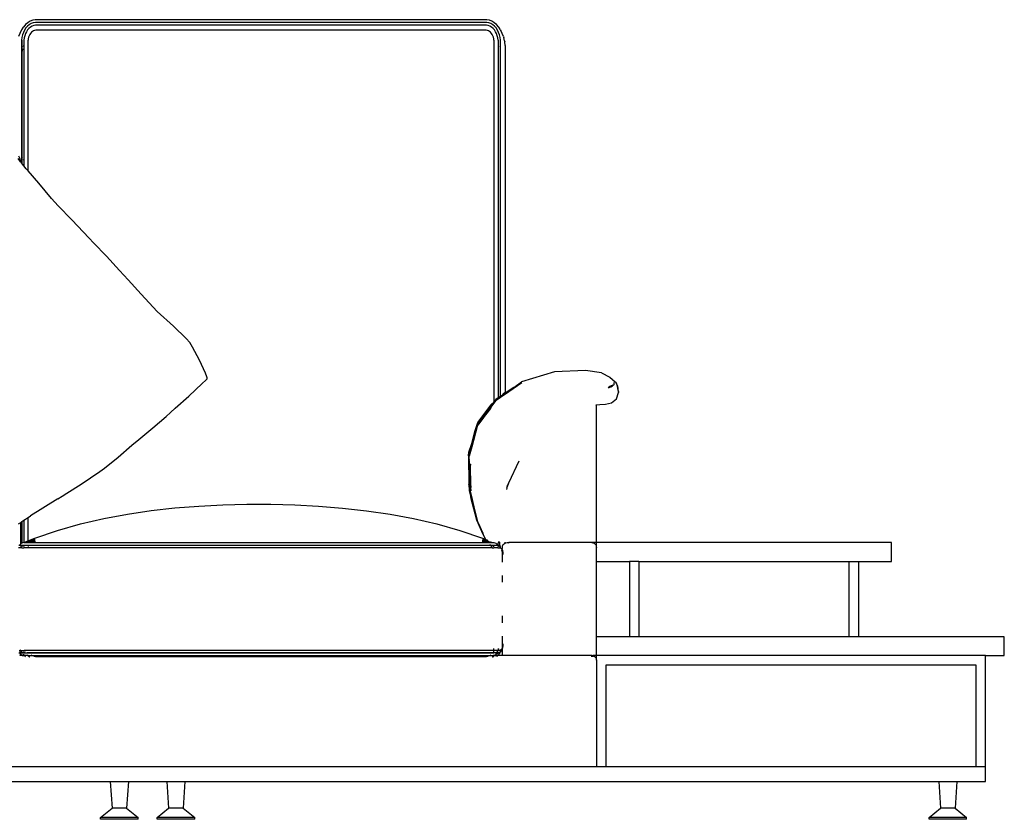
# Model space of a CAD drawing. Units: inches. Extents: x 42 to 831, y -365 to 99.
# Drawn here: x 327 to 379, y -365 to -323 of the extents above; entities that cross this region are included whole.
import ezdxf

# ---------------------------------------------------------------- set-up
doc = ezdxf.new("R2010")
doc.units = ezdxf.units.IN
doc.header["$MEASUREMENT"] = 0
doc.layers.add('Edges', color=7, linetype='Continuous')

# ---------------------------------------------------------------- blocks, each defined once
blk = doc.blocks.new('U+Shaped+Sofa+ls')
at = {"layer": 'Edges'}
for p, q in [((33.506, 19.892), (33.381, 19.843)), ((33.638, 19.918), (33.506, 19.892)), ((57.629, 19.918), (33.638, 19.918)), ((57.761, 19.892), (57.629, 19.918)), ((57.886, 19.843), (57.761, 19.892)), ((32.916, 19.383), (32.898, 19.347)), ((33.008, 19.521), (32.916, 19.383)), ((33.029, 19.547), (33.008, 19.521)), ((33.078, 19.369), (33.017, 19.247)), ((33.131, 19.663), (33.029, 19.547)), ((33.151, 19.478), (33.078, 19.369)), ((33.245, 19.759), (33.131, 19.663)), ((33.235, 19.573), (33.151, 19.478)), ((33.238, 19.374), (33.177, 19.282)), ((33.328, 19.652), (33.235, 19.573)), ((33.309, 19.455), (33.238, 19.374)), ((33.263, 19.772), (33.245, 19.759)), ((33.381, 19.843), (33.263, 19.772)), ((33.388, 19.521), (33.309, 19.455)), ((33.429, 19.713), (33.328, 19.652)), ((33.473, 19.572), (33.388, 19.521)), ((33.536, 19.755), (33.429, 19.713)), ((33.563, 19.608), (33.473, 19.572)), ((33.648, 19.777), (33.536, 19.755)), ((33.611, 19.351), (33.55, 19.328)), ((33.657, 19.626), (33.563, 19.608)), ((33.674, 19.364), (33.611, 19.351)), ((57.619, 19.777), (33.648, 19.777)), ((57.61, 19.626), (33.657, 19.626)), ((57.593, 19.364), (33.674, 19.364)), ((57.656, 19.351), (57.593, 19.364)), ((57.704, 19.608), (57.61, 19.626)), ((57.731, 19.755), (57.619, 19.777)), ((57.716, 19.328), (57.656, 19.351)), ((57.793, 19.572), (57.704, 19.608)), ((57.838, 19.713), (57.731, 19.755)), ((57.879, 19.521), (57.793, 19.572)), ((57.939, 19.652), (57.838, 19.713)), ((57.957, 19.455), (57.879, 19.521)), ((58.004, 19.772), (57.886, 19.843)), ((58.032, 19.573), (57.939, 19.652)), ((58.028, 19.374), (57.957, 19.455)), ((58.004, 19.772), (58.022, 19.759)), ((58.135, 19.663), (58.022, 19.759)), ((58.09, 19.282), (58.028, 19.374)), ((58.116, 19.478), (58.032, 19.573)), ((58.189, 19.369), (58.116, 19.478)), ((58.238, 19.547), (58.135, 19.663)), ((58.25, 19.247), (58.189, 19.369)), ((58.238, 19.547), (58.259, 19.521)), ((58.35, 19.383), (58.259, 19.521)), ((58.35, 19.383), (58.369, 19.347)), ((32.82, 19.191), (32.76, 19.022)), ((32.898, 19.347), (32.82, 19.191)), ((32.938, 18.977), (32.921, 18.831)), ((32.921, 18.831), (32.921, 12.299)), ((32.932, 18.835), (32.931, 18.825)), ((32.97, 19.115), (32.938, 18.977)), ((33.017, 19.247), (32.97, 19.115)), ((33.059, 18.951), (33.045, 18.829)), ((33.045, 18.829), (33.045, 12.15)), ((33.086, 19.069), (33.059, 18.951)), ((33.126, 19.179), (33.086, 19.069)), ((33.177, 19.282), (33.126, 19.179)), ((33.271, 18.909), (33.262, 18.827)), ((33.262, 11.897), (33.262, 18.827)), ((33.29, 18.988), (33.271, 18.909)), ((33.316, 19.063), (33.29, 18.988)), ((33.351, 19.132), (33.316, 19.063)), ((33.392, 19.194), (33.351, 19.132)), ((33.44, 19.248), (33.392, 19.194)), ((33.493, 19.293), (33.44, 19.248)), ((33.55, 19.328), (33.493, 19.293)), ((57.774, 19.293), (57.716, 19.328)), ((57.827, 19.248), (57.774, 19.293)), ((57.875, 19.194), (57.827, 19.248)), ((57.916, 19.132), (57.875, 19.194)), ((57.951, 19.063), (57.916, 19.132)), ((57.977, 18.988), (57.951, 19.063)), ((57.995, 18.909), (57.977, 18.988)), ((58.005, 18.827), (57.995, 18.909)), ((58.005, 18.827), (58.005, -0.367)), ((58.141, 19.179), (58.09, 19.282)), ((58.18, 19.069), (58.141, 19.179)), ((58.207, 18.951), (58.18, 19.069)), ((58.222, 18.829), (58.207, 18.951)), ((58.222, 18.829), (58.222, -0.163)), ((58.296, 19.115), (58.25, 19.247)), ((58.328, 18.977), (58.296, 19.115)), ((58.346, 18.831), (58.328, 18.977)), ((58.346, -0.082), (58.346, 18.831)), ((58.447, 19.191), (58.369, 19.347)), ((58.507, 19.022), (58.447, 19.191)), ((58.507, 19.022), (58.522, 18.975)), ((58.564, 18.794), (58.522, 18.975)), ((32.931, 18.825), (32.931, 18.189)), ((32.964, 18.365), (32.946, 18.289)), ((32.964, 18.327), (32.948, 18.257)), ((33.017, 18.524), (33.007, 18.495)), ((33.026, 18.524), (33.007, 18.471)), ((33.029, 18.548), (33.017, 18.524)), ((33.029, 18.531), (33.026, 18.524)), ((58.25, 18.524), (58.238, 18.548)), ((58.241, 18.524), (58.238, 18.531)), ((58.26, 18.471), (58.241, 18.524)), ((58.26, 18.495), (58.25, 18.524)), ((58.564, 18.794), (58.574, 18.742)), ((58.597, 18.549), (58.574, 18.742)), ((58.597, 18.549), (58.6, 18.495)), ((58.6, 18.495), (58.6, 0.126)), ((32.933, 18.206), (32.931, 18.189)), ((32.931, 18.189), (32.931, 18.113)), ((32.933, 18.129), (32.931, 18.113)), ((32.931, 18.113), (32.931, 12.656)), ((32.948, 18.257), (32.946, 18.245)), ((32.82, 12.56), (32.773, 12.665)), ((32.852, 12.449), (32.82, 12.56)), ((32.933, 12.653), (32.931, 12.656)), ((32.931, 12.656), (32.931, 12.287)), ((32.951, 12.623), (32.946, 12.631)), ((32.951, 12.623), (32.964, 12.597)), ((32.863, 12.376), (32.731, 12.55)), ((32.863, 12.376), (32.852, 12.449)), ((32.895, 12.334), (32.863, 12.376)), ((32.921, 12.299), (32.895, 12.334)), ((32.931, 12.287), (32.921, 12.299)), ((32.95, 12.262), (32.931, 12.287)), ((33.045, 12.15), (32.95, 12.262)), ((33.029, 12.453), (33.007, 12.502)), ((33.168, 12.005), (33.045, 12.15)), ((33.262, 11.897), (33.168, 12.005)), ((33.834, 11.238), (33.262, 11.897)), ((34.502, 10.421), (33.834, 11.238)), ((34.853, 10.033), (34.502, 10.421)), ((35.588, 9.293), (34.853, 10.033)), ((36.499, 8.319), (35.588, 9.293)), ((36.732, 8.076), (36.499, 8.319)), ((37.432, 7.355), (36.732, 8.076)), ((38.112, 6.607), (37.432, 7.355)), ((38.344, 6.357), (38.112, 6.607)), ((38.577, 6.11), (38.344, 6.357)), ((39.276, 5.349), (38.577, 6.11)), ((40.11, 4.421), (39.276, 5.349)), ((40.979, 3.639), (40.11, 4.421)), ((41.657, 2.997), (40.979, 3.639)), ((41.86, 2.773), (41.657, 2.997)), ((41.999, 2.532), (41.86, 2.773)), ((42.364, 1.842), (41.999, 2.532)), ((42.683, 1.148), (42.364, 1.842)), ((42.757, 0.953), (42.683, 1.148)), ((61.227, 1.223), (59.468, 0.688)), ((62.869, 1.294), (61.227, 1.223)), ((63.713, 1.164), (62.869, 1.294)), ((63.713, 1.164), (64.161, 0.932)), ((41.804, -0.067), (42.511, 0.592)), ((42.511, 0.592), (42.7, 0.778)), ((42.7, 0.778), (42.753, 0.832)), ((42.753, 0.832), (42.769, 0.85)), ((42.774, 0.898), (42.757, 0.953)), ((42.769, 0.85), (42.774, 0.858)), ((42.778, 0.882), (42.774, 0.898)), ((42.774, 0.858), (42.778, 0.863)), ((42.779, 0.876), (42.778, 0.882)), ((42.778, 0.863), (42.779, 0.866)), ((42.78, 0.873), (42.779, 0.876)), ((42.779, 0.866), (42.78, 0.87)), ((42.78, 0.87), (42.78, 0.873)), ((58.564, 0.02), (59.486, 0.66)), ((59.068, 0.393), (59.468, 0.688)), ((64.161, 0.932), (64.438, 0.695)), ((64.161, 0.463), (64.344, 0.523)), ((64.343, 0.507), (64.367, 0.524)), ((64.35, 0.525), (64.369, 0.527)), ((64.367, 0.524), (64.391, 0.539)), ((64.367, 0.524), (64.369, 0.527)), ((64.368, 0.524), (64.367, 0.524)), ((64.391, 0.539), (64.369, 0.531)), ((64.369, 0.527), (64.369, 0.531)), ((64.391, 0.539), (64.382, 0.657)), ((64.438, 0.695), (64.459, 0.667)), ((64.459, 0.667), (64.511, 0.573)), ((64.552, 0.505), (64.511, 0.573)), ((64.511, 0.573), (64.553, 0.498)), ((58.474, 0.002), (58.346, -0.082)), ((58.456, -0.056), (58.564, 0.02)), ((58.467, -0.015), (58.55, 0.03)), ((58.548, 0.026), (58.467, -0.015)), ((58.468, -0.013), (58.554, 0.037)), ((58.474, 0.002), (58.468, -0.013)), ((58.475, 0.004), (58.474, 0.002)), ((58.483, 0.024), (58.475, 0.004)), ((58.506, 0.024), (58.475, 0.004)), ((58.523, 0.076), (58.483, 0.024)), ((58.508, 0.024), (58.506, 0.024)), ((58.517, 0.031), (58.516, 0.029)), ((58.568, 0.064), (58.517, 0.031)), ((58.575, 0.116), (58.523, 0.076)), ((58.632, 0.07), (58.564, 0.02)), ((58.568, 0.064), (58.569, 0.066)), ((58.6, 0.126), (58.575, 0.116)), ((58.585, 0.076), (58.587, 0.076)), ((58.6, 0.085), (58.587, 0.076)), ((58.6, 0.126), (58.635, 0.141)), ((58.6, 0.085), (58.6, 0.126)), ((58.63, 0.105), (58.6, 0.085)), ((58.632, 0.07), (58.603, 0.055)), ((58.605, 0.06), (58.636, 0.076)), ((58.609, 0.069), (58.621, 0.076)), ((58.63, 0.105), (58.631, 0.106)), ((58.712, 0.129), (58.632, 0.07)), ((58.635, 0.141), (58.696, 0.149)), ((58.646, 0.116), (58.647, 0.116)), ((58.696, 0.149), (58.647, 0.116)), ((58.662, 0.1), (58.712, 0.129)), ((58.7, 0.149), (58.696, 0.149)), ((59.068, 0.393), (58.7, 0.149)), ((58.74, 0.149), (58.7, 0.149)), ((58.74, 0.149), (58.712, 0.129)), ((59.068, 0.393), (58.74, 0.149)), ((64.076, 0.393), (64.161, 0.463)), ((64.076, 0.393), (64.12, 0.39)), ((64.12, 0.39), (64.214, 0.42)), ((64.214, 0.42), (64.305, 0.482)), ((64.305, 0.482), (64.343, 0.507)), ((64.509, -0.212), (64.614, 0.115)), ((64.553, 0.498), (64.552, 0.505)), ((64.552, 0.505), (64.564, 0.478)), ((64.553, 0.498), (64.564, 0.478)), ((64.564, 0.478), (64.61, 0.15)), ((64.564, 0.478), (64.574, 0.455)), ((64.605, 0.224), (64.574, 0.455)), ((64.605, 0.224), (64.606, 0.22)), ((64.606, 0.22), (64.607, 0.214)), ((64.607, 0.214), (64.617, 0.16)), ((64.607, 0.214), (64.613, 0.162)), ((64.61, 0.15), (64.614, 0.115)), ((64.613, 0.162), (64.616, 0.142)), ((64.614, 0.115), (64.616, 0.13)), ((64.616, 0.142), (64.617, 0.16)), ((64.616, 0.137), (64.616, 0.142)), ((64.616, 0.137), (64.617, 0.135)), ((64.617, 0.135), (64.616, 0.13)), ((64.617, 0.135), (64.617, 0.134)), ((41.075, -0.719), (41.804, -0.067)), ((58.117, -0.31), (57.865, -0.529)), ((57.865, -0.529), (57.92, -0.478)), ((57.899, -0.611), (58.117, -0.31)), ((57.92, -0.478), (58.338, -0.087)), ((58.005, -0.367), (57.92, -0.478)), ((58.101, -0.242), (58.005, -0.367)), ((58.222, -0.163), (58.101, -0.242)), ((58.117, -0.31), (58.144, -0.273)), ((58.144, -0.273), (58.221, -0.219)), ((58.437, -0.03), (58.221, -0.219)), ((58.221, -0.219), (58.337, -0.139)), ((58.338, -0.087), (58.222, -0.163)), ((58.337, -0.139), (58.437, -0.03)), ((58.337, -0.139), (58.346, -0.132)), ((58.346, -0.082), (58.338, -0.087)), ((58.437, -0.03), (58.346, -0.132)), ((58.346, -0.132), (58.456, -0.056)), ((58.467, -0.015), (58.437, -0.03)), ((58.458, -0.036), (58.456, -0.056)), ((58.467, -0.015), (58.458, -0.036)), ((58.467, -0.015), (58.468, -0.013)), ((63.45, -0.542), (63.622, -0.52)), ((63.622, -0.52), (63.927, -0.493)), ((63.927, -0.493), (64.24, -0.424)), ((64.24, -0.424), (64.509, -0.212)), ((40.598, -1.145), (40.83, -0.941)), ((40.83, -0.941), (41.075, -0.719)), ((57.156, -1.478), (57.865, -0.529)), ((57.173, -1.616), (57.815, -0.728)), ((57.317, -1.278), (57.865, -0.529)), ((57.317, -1.278), (57.899, -0.611)), ((57.815, -0.728), (57.367, -1.313)), ((57.815, -0.728), (57.899, -0.611)), ((63.416, -0.546), (63.45, -0.542)), ((63.45, -0.54), (63.45, -0.542)), ((63.45, -7.851), (63.45, -0.542)), ((39.895, -1.756), (40.598, -1.145)), ((56.983, -1.951), (57.156, -1.478)), ((57.317, -1.278), (57.151, -1.613)), ((57.151, -1.613), (57.254, -1.469)), ((57.254, -1.469), (57.317, -1.278)), ((57.254, -1.469), (57.367, -1.313)), ((39.148, -2.373), (39.895, -1.756)), ((56.822, -2.581), (56.983, -1.951)), ((57.111, -1.693), (56.825, -2.756)), ((56.825, -2.756), (56.983, -1.951)), ((57.111, -1.693), (56.983, -1.951)), ((57.122, -1.653), (57.111, -1.693)), ((57.122, -1.653), (57.151, -1.613)), ((38.777, -2.683), (39.148, -2.373)), ((56.651, -3.248), (56.822, -2.581)), ((56.679, -3.053), (56.822, -2.581)), ((38.043, -3.308), (38.777, -2.683)), ((56.651, -3.248), (56.679, -3.053)), ((56.825, -2.756), (56.689, -3.259)), ((37.324, -3.89), (38.043, -3.308)), ((56.651, -3.248), (56.673, -4.772)), ((56.688, -3.504), (56.667, -3.615)), ((56.667, -3.615), (56.686, -3.89)), ((56.688, -3.504), (56.686, -3.89)), ((56.688, -3.504), (56.689, -3.259)), ((56.697, -3.444), (56.694, -3.461)), ((56.697, -3.456), (56.694, -3.472)), ((59.321, -3.523), (58.774, -4.691)), ((36.082, -4.749), (37.081, -4.078)), ((37.081, -4.078), (37.324, -3.89)), ((56.686, -3.89), (56.683, -4.828)), ((56.757, -3.692), (56.756, -3.698)), ((56.756, -3.698), (56.758, -3.731)), ((56.757, -3.692), (56.757, -3.663)), ((56.772, -4.829), (56.758, -3.731)), ((56.714, -4.284), (56.717, -4.318)), ((56.719, -4.41), (56.717, -4.377)), ((56.743, -4.777), (56.737, -4.694)), ((56.738, -4.617), (56.753, -4.832)), ((58.774, -4.691), (58.709, -4.889)), ((58.767, -4.704), (58.774, -4.691)), ((35.328, -5.233), (36.082, -4.749)), ((56.683, -4.828), (56.673, -4.772)), ((56.673, -4.772), (56.683, -5.083)), ((56.683, -4.828), (56.683, -4.885)), ((56.683, -4.885), (56.734, -5.089)), ((56.683, -4.885), (56.72, -5.047)), ((56.683, -5.083), (56.803, -5.533)), ((56.803, -5.533), (56.72, -5.047)), ((56.72, -5.047), (56.787, -5.336)), ((56.734, -5.089), (56.734, -5.092)), ((57.153, -6.737), (56.734, -5.092)), ((56.743, -4.777), (56.768, -5.096)), ((56.772, -4.829), (56.785, -4.891)), ((56.772, -4.829), (56.785, -4.92)), ((56.785, -4.925), (56.785, -4.92)), ((58.696, -4.934), (58.667, -5.032)), ((58.696, -4.934), (58.703, -4.909)), ((58.703, -4.909), (58.709, -4.889)), ((58.709, -4.889), (58.749, -4.761)), ((34.844, -5.529), (33.387, -6.422)), ((34.844, -5.529), (35.078, -5.389)), ((35.078, -5.389), (35.328, -5.233)), ((56.787, -5.336), (56.803, -5.533)), ((56.787, -5.336), (56.983, -6.183)), ((57.076, -6.581), (56.803, -5.533)), ((56.983, -6.183), (56.803, -5.533)), ((38.541, -6.337), (39.8, -6.153)), ((39.8, -6.153), (41.065, -6.012)), ((41.065, -6.012), (42.333, -5.91)), ((42.333, -5.91), (43.605, -5.844)), ((43.605, -5.844), (44.877, -5.812)), ((44.877, -5.812), (46.15, -5.812)), ((46.15, -5.812), (47.423, -5.844)), ((47.423, -5.844), (48.694, -5.911)), ((48.694, -5.911), (49.962, -6.013)), ((49.962, -6.013), (51.227, -6.154)), ((51.227, -6.154), (52.485, -6.338)), ((56.983, -6.183), (57.076, -6.581)), ((32.753, -6.854), (32.87, -6.775)), ((32.87, -6.775), (32.896, -6.757)), ((32.87, -7.919), (32.87, -6.775)), ((32.896, -6.757), (32.921, -6.739)), ((32.921, -6.739), (32.931, -6.733)), ((32.921, -6.739), (32.921, -7.881)), ((32.931, -6.733), (33.045, -6.655)), ((32.931, -6.733), (32.931, -7.876)), ((33.045, -6.655), (33.262, -6.508)), ((33.045, -6.655), (33.045, -7.846)), ((33.262, -6.508), (33.387, -6.422)), ((33.262, -7.758), (33.262, -6.508)), ((36.051, -6.854), (37.291, -6.569)), ((37.291, -6.569), (38.541, -6.337)), ((52.485, -6.338), (53.735, -6.57)), ((53.735, -6.57), (54.974, -6.855)), ((57.083, -6.61), (57.076, -6.581)), ((57.083, -6.61), (57.085, -6.615)), ((57.096, -6.656), (57.085, -6.615)), ((57.085, -6.615), (57.23, -6.942)), ((57.287, -7.103), (57.096, -6.656)), ((33.623, -7.611), (34.827, -7.199)), ((34.827, -7.199), (36.051, -6.854)), ((54.974, -6.855), (56.198, -7.2)), ((56.198, -7.2), (57.401, -7.611)), ((57.23, -6.942), (57.287, -7.103)), ((57.23, -6.942), (57.254, -6.997)), ((57.254, -6.997), (57.287, -7.103)), ((57.254, -6.997), (57.407, -7.341)), ((57.287, -7.103), (57.407, -7.341)), ((57.536, -7.634), (57.287, -7.103)), ((57.439, -7.413), (57.287, -7.103)), ((33.045, -7.846), (33.625, -7.619)), ((33.045, -7.846), (33.627, -7.627)), ((33.045, -7.846), (33.629, -7.639)), ((33.045, -7.846), (33.632, -7.656)), ((33.045, -7.849), (33.636, -7.678)), ((33.045, -7.849), (33.641, -7.707)), ((33.045, -7.849), (33.646, -7.746)), ((33.045, -7.846), (33.262, -7.758)), ((33.653, -7.803), (33.061, -7.851)), ((33.262, -7.758), (33.623, -7.611)), ((33.262, -7.758), (33.624, -7.613)), ((57.371, -7.806), (57.964, -7.851)), ((57.377, -7.747), (57.982, -7.851)), ((57.383, -7.707), (57.789, -7.801)), ((57.388, -7.678), (57.589, -7.735)), ((57.392, -7.656), (57.573, -7.715)), ((57.395, -7.639), (57.567, -7.7)), ((57.398, -7.627), (57.562, -7.689)), ((57.4, -7.619), (57.559, -7.681)), ((57.401, -7.611), (57.556, -7.673)), ((57.401, -7.613), (57.556, -7.673)), ((57.407, -7.341), (57.439, -7.413)), ((57.439, -7.413), (57.536, -7.634)), ((57.541, -7.642), (57.536, -7.634)), ((57.541, -7.642), (57.545, -7.651)), ((57.545, -7.651), (57.556, -7.673)), ((57.556, -7.673), (57.559, -7.681)), ((57.559, -7.681), (57.562, -7.689)), ((57.562, -7.689), (57.567, -7.7)), ((57.567, -7.7), (57.573, -7.715)), ((57.573, -7.715), (57.575, -7.719)), ((57.589, -7.735), (57.575, -7.719)), ((57.582, -7.718), (57.688, -7.752)), ((57.589, -7.735), (57.701, -7.767)), ((57.601, -7.712), (57.678, -7.74)), ((57.61, -7.707), (57.615, -7.709)), ((57.615, -7.709), (57.613, -7.705)), ((57.615, -7.709), (57.62, -7.711)), ((57.616, -7.704), (57.617, -7.707)), ((57.616, -7.704), (57.664, -7.723)), ((57.617, -7.704), (57.664, -7.723)), ((57.617, -7.707), (57.62, -7.711)), ((57.62, -7.711), (57.67, -7.73)), ((57.621, -7.702), (57.623, -7.701)), ((57.623, -7.701), (57.659, -7.715)), ((57.659, -7.715), (57.66, -7.717)), ((57.789, -7.801), (57.828, -7.811)), ((57.828, -7.811), (57.886, -7.826)), ((57.886, -7.826), (57.992, -7.851)), ((58.264, -7.798), (58.222, -7.873)), ((58.256, -7.831), (58.26, -7.815)), ((58.256, -7.831), (58.26, -7.838)), ((58.292, -7.846), (58.264, -7.798)), ((58.346, -7.834), (58.346, -7.828)), ((32.931, -8.123), (32.762, -8.123)), ((32.776, -7.993), (32.818, -7.993)), ((32.825, -7.976), (32.818, -7.993)), ((32.818, -7.993), (32.87, -7.993)), ((32.863, -7.924), (32.825, -7.976)), ((32.87, -7.919), (32.863, -7.924)), ((32.896, -7.898), (32.87, -7.919)), ((32.87, -7.993), (32.87, -7.976)), ((32.87, -7.993), (32.896, -7.993)), ((32.87, -8.083), (32.87, -8.06)), ((32.913, -7.884), (32.896, -7.898)), ((32.896, -7.993), (57.781, -7.993)), ((32.921, -7.881), (32.913, -7.884)), ((32.931, -7.876), (32.921, -7.881)), ((32.921, -8.06), (32.921, -8.083)), ((32.971, -7.859), (32.931, -7.876)), ((32.931, -8.038), (32.931, -8.083)), ((32.931, -8.106), (32.931, -8.123)), ((32.931, -8.123), (33.033, -8.123)), ((33.033, -7.851), (32.971, -7.859)), ((33.033, -7.851), (33.045, -7.846)), ((33.033, -7.851), (33.043, -7.851)), ((33.033, -8.083), (33.033, -8.06)), ((33.033, -8.123), (33.033, -8.106)), ((33.033, -8.123), (33.045, -8.123)), ((33.043, -7.851), (33.045, -7.849)), ((33.043, -7.851), (33.061, -7.851)), ((33.045, -7.846), (33.045, -7.849)), ((33.045, -8.06), (33.045, -8.083)), ((33.045, -8.106), (33.045, -8.123)), ((33.262, -8.123), (33.045, -8.123)), ((33.061, -7.851), (57.964, -7.851)), ((33.262, -8.038), (33.262, -8.06)), ((33.262, -8.106), (33.262, -8.123)), ((57.905, -8.123), (33.262, -8.123)), ((57.599, -8.003), (33.426, -8.003)), ((57.788, -7.993), (57.775, -7.976)), ((57.781, -7.993), (57.776, -7.986)), ((57.781, -7.993), (57.788, -7.993)), ((57.782, -7.976), (57.795, -7.993)), ((57.802, -7.993), (57.788, -7.976)), ((57.788, -7.993), (57.795, -7.993)), ((57.795, -7.993), (57.802, -7.993)), ((57.802, -7.993), (57.819, -7.993)), ((57.807, -7.976), (57.805, -7.976)), ((57.822, -7.993), (57.807, -7.976)), ((57.819, -7.993), (57.807, -7.976)), ((57.823, -7.993), (57.808, -7.976)), ((57.819, -7.993), (57.822, -7.993)), ((57.82, -7.976), (57.834, -7.993)), ((57.822, -7.993), (57.823, -7.993)), ((57.823, -7.993), (57.834, -7.993)), ((57.834, -7.993), (58.205, -7.993)), ((57.857, -8.083), (57.838, -8.06)), ((57.859, -8.083), (57.84, -8.06)), ((57.843, -8.06), (57.86, -8.083)), ((57.871, -8.077), (57.858, -8.06)), ((57.877, -8.083), (57.871, -8.077)), ((57.895, -8.083), (57.876, -8.06)), ((57.901, -8.083), (57.881, -8.06)), ((57.881, -8.106), (57.905, -8.123)), ((57.884, -8.06), (57.901, -8.083)), ((57.9, -8.114), (57.896, -8.106)), ((57.905, -8.117), (57.9, -8.114)), ((57.914, -8.123), (57.905, -8.117)), ((57.91, -8.123), (57.905, -8.117)), ((57.905, -8.123), (57.907, -8.123)), ((57.907, -8.123), (57.91, -8.123)), ((57.91, -8.123), (57.914, -8.123)), ((57.914, -8.123), (57.943, -8.123)), ((57.919, -8.106), (57.943, -8.123)), ((57.949, -8.123), (57.925, -8.106)), ((57.931, -8.106), (57.955, -8.123)), ((57.943, -8.123), (57.949, -8.123)), ((57.949, -8.123), (57.955, -8.123)), ((57.955, -8.123), (57.992, -8.123)), ((57.964, -7.851), (57.982, -7.851)), ((57.982, -7.851), (57.992, -7.851)), ((57.992, -7.851), (58.054, -7.859)), ((57.992, -8.083), (57.992, -8.038)), ((57.992, -8.123), (57.992, -8.106)), ((57.992, -8.123), (58.005, -8.123)), ((58.005, -8.083), (58.005, -8.038)), ((58.005, -8.123), (58.005, -8.106)), ((58.204, -8.123), (58.005, -8.123)), ((58.054, -7.859), (58.112, -7.884)), ((58.112, -7.884), (58.161, -7.924)), ((58.161, -7.924), (58.2, -7.976)), ((58.2, -7.976), (58.205, -7.99)), ((58.204, -8.106), (58.204, -8.123)), ((58.204, -8.123), (58.253, -8.123)), ((58.206, -7.901), (58.205, -7.99)), ((58.205, -7.99), (58.206, -7.993)), ((58.205, -7.993), (58.206, -7.993)), ((58.205, -8.06), (58.205, -8.083)), ((58.222, -7.873), (58.206, -7.901)), ((58.222, -7.993), (58.206, -7.993)), ((58.222, -7.891), (58.222, -7.873)), ((58.222, -7.993), (58.222, -7.941)), ((58.222, -7.993), (58.249, -7.993)), ((58.222, -8.083), (58.222, -8.06)), ((58.222, -8.115), (58.222, -8.106)), ((58.249, -7.993), (58.271, -7.996)), ((58.257, -8.106), (58.253, -8.123)), ((58.253, -8.123), (58.326, -8.123)), ((58.264, -8.083), (58.277, -8.038)), ((58.271, -7.996), (58.288, -8.003)), ((58.302, -7.952), (58.288, -8.003)), ((58.288, -8.003), (58.292, -8.005)), ((58.292, -7.846), (58.302, -7.952)), ((58.292, -8.005), (58.31, -8.019)), ((58.31, -8.019), (58.324, -8.038)), ((58.324, -8.038), (58.332, -8.06)), ((58.326, -8.123), (58.332, -8.106)), ((58.326, -8.123), (58.346, -8.131)), ((58.332, -8.06), (58.335, -8.083)), ((58.335, -8.083), (58.332, -8.106)), ((58.346, -8.015), (58.346, -8.008)), ((58.346, -8.131), (58.346, -8.115)), ((58.346, -8.131), (58.352, -8.134)), ((58.346, -8.134), (58.346, -8.131)), ((58.352, -8.134), (58.401, -8.174)), ((58.401, -8.174), (58.44, -8.226)), ((58.402, -8.275), (58.437, -8.27)), ((58.438, -8.272), (58.403, -8.277)), ((58.403, -8.279), (58.438, -8.273)), ((58.403, -8.279), (58.439, -8.274)), ((58.404, -8.281), (58.439, -8.275)), ((58.405, -8.282), (58.44, -8.277)), ((58.44, -8.226), (58.449, -8.246)), ((58.449, -8.246), (58.45, -8.101)), ((58.45, -8.252), (58.449, -8.246)), ((58.45, -8.101), (58.458, -8.036)), ((58.45, -8.888), (58.45, -8.252)), ((58.45, -8.252), (58.455, -8.266)), ((58.455, -8.266), (58.483, -8.261)), ((58.455, -8.266), (58.456, -8.267)), ((58.456, -8.267), (58.483, -8.263)), ((58.456, -8.267), (58.457, -8.269)), ((58.457, -8.269), (58.483, -8.263)), ((58.483, -8.265), (58.457, -8.269)), ((58.457, -8.269), (58.458, -8.272)), ((58.458, -8.036), (58.483, -7.976)), ((58.458, -8.272), (58.483, -8.268)), ((58.458, -8.272), (58.459, -8.274)), ((58.459, -8.274), (58.476, -8.272)), ((58.459, -8.274), (58.463, -8.286)), ((58.463, -8.286), (58.472, -8.351)), ((58.472, -8.351), (58.483, -8.483)), ((58.483, -8.268), (58.476, -8.272)), ((58.483, -7.976), (58.523, -7.924)), ((58.523, -7.924), (58.575, -7.884)), ((58.57, -7.851), (58.6, -7.851)), ((58.575, -7.884), (58.6, -7.874)), ((58.6, -7.851), (58.624, -7.851)), ((58.6, -7.874), (58.6, -7.851)), ((58.6, -7.874), (58.635, -7.859)), ((58.6, -7.888), (58.6, -7.874)), ((58.635, -7.859), (58.7, -7.851)), ((58.7, -7.851), (58.79, -7.851)), ((58.792, -7.864), (58.786, -7.884)), ((58.792, -7.864), (58.79, -7.851)), ((63.2, -7.851), (58.79, -7.851)), ((63.2, -7.851), (63.265, -7.859)), ((63.45, -7.851), (63.2, -7.851)), ((63.265, -7.859), (63.325, -7.884)), ((63.325, -7.884), (63.377, -7.924)), ((63.377, -7.924), (63.416, -7.976)), ((63.416, -7.976), (63.441, -8.036)), ((63.441, -8.036), (63.45, -8.101)), ((79.11, -7.851), (63.45, -7.851)), ((63.45, -8.101), (63.45, -7.851)), ((63.45, -8.851), (63.45, -8.101)), ((79.11, -8.851), (79.11, -7.851)), ((63.45, -12.851), (63.45, -8.851)), ((63.45, -8.851), (65.2, -8.851)), ((65.2, -8.851), (65.2, -12.851)), ((65.7, -8.851), (65.2, -8.851)), ((65.7, -8.851), (65.7, -12.851)), ((65.7, -8.851), (76.86, -8.851)), ((76.86, -8.851), (76.86, -12.851)), ((76.86, -8.851), (77.36, -8.851)), ((77.36, -8.851), (77.36, -12.851)), ((77.36, -8.851), (79.11, -8.851)), ((58.45, -9.958), (58.45, -9.599)), ((58.45, -12.102), (58.45, -11.743)), ((58.45, -13.45), (58.45, -12.814)), ((63.45, -13.851), (63.45, -12.851)), ((65.2, -12.851), (63.45, -12.851)), ((65.7, -12.851), (65.2, -12.851)), ((76.86, -12.851), (65.7, -12.851)), ((77.36, -12.851), (76.86, -12.851)), ((85.11, -12.851), (77.36, -12.851)), ((85.11, -13.851), (85.11, -12.851)), ((32.812, -13.578), (32.823, -13.578)), ((32.817, -13.595), (32.82, -13.59)), ((32.82, -13.59), (32.823, -13.578)), ((32.823, -13.578), (32.826, -13.567)), ((32.823, -13.578), (32.826, -13.578)), ((32.852, -13.567), (32.826, -13.578)), ((32.826, -13.578), (32.832, -13.595)), ((32.876, -13.578), (32.826, -13.578)), ((32.87, -13.567), (32.876, -13.578)), ((32.876, -13.578), (32.884, -13.595)), ((32.876, -13.578), (32.986, -13.578)), ((32.986, -13.578), (32.991, -13.567)), ((32.986, -13.578), (33.033, -13.578)), ((33.033, -13.595), (33.033, -13.578)), ((33.033, -13.578), (33.045, -13.578)), ((33.045, -13.578), (33.053, -13.595)), ((33.045, -13.578), (33.059, -13.578)), ((33.059, -13.578), (33.067, -13.595)), ((57.992, -13.578), (33.059, -13.578)), ((57.992, -13.527), (57.992, -13.476)), ((57.992, -13.578), (57.992, -13.567)), ((57.992, -13.595), (57.992, -13.578)), ((58.208, -13.578), (57.992, -13.578)), ((58.2, -13.595), (58.208, -13.578)), ((58.208, -13.578), (58.214, -13.567)), ((58.208, -13.578), (58.222, -13.578)), ((58.214, -13.595), (58.222, -13.578)), ((58.222, -13.578), (58.228, -13.567)), ((58.326, -13.578), (58.222, -13.578)), ((58.233, -13.527), (58.241, -13.511)), ((58.241, -13.511), (58.254, -13.476)), ((58.247, -13.527), (58.25, -13.523)), ((58.25, -13.523), (58.266, -13.476)), ((58.352, -13.567), (58.326, -13.578)), ((58.326, -13.578), (58.332, -13.595)), ((58.332, -13.595), (58.335, -13.618)), ((58.401, -13.527), (58.352, -13.567)), ((58.369, -13.623), (58.447, -13.466)), ((58.44, -13.476), (58.401, -13.527)), ((58.45, -13.45), (58.44, -13.476)), ((58.447, -13.466), (58.45, -13.457)), ((58.463, -13.415), (58.45, -13.45)), ((58.45, -13.457), (58.463, -13.415)), ((58.45, -13.457), (58.45, -13.45)), ((58.45, -13.851), (58.45, -13.457)), ((58.472, -13.351), (58.463, -13.415)), ((58.463, -13.415), (58.483, -13.363)), ((58.483, -13.218), (58.472, -13.351)), ((32.776, -13.708), (32.818, -13.708)), ((32.817, -13.705), (32.818, -13.708)), ((32.85, -13.811), (32.817, -13.851)), ((33.033, -13.851), (32.817, -13.851)), ((32.818, -13.708), (32.82, -13.708)), ((32.82, -13.708), (32.825, -13.726)), ((32.82, -13.708), (32.917, -13.708)), ((32.832, -13.642), (32.824, -13.663)), ((32.825, -13.726), (32.863, -13.777)), ((32.923, -13.698), (32.829, -13.698)), ((32.835, -13.618), (32.832, -13.642)), ((32.87, -13.782), (32.85, -13.811)), ((32.863, -13.777), (32.87, -13.782)), ((32.87, -13.782), (32.913, -13.817)), ((32.875, -13.775), (32.887, -13.755)), ((32.896, -13.618), (32.898, -13.623)), ((32.898, -13.623), (32.908, -13.642)), ((32.906, -13.726), (32.917, -13.708)), ((32.913, -13.817), (32.971, -13.842)), ((32.917, -13.708), (32.923, -13.698)), ((32.917, -13.708), (32.949, -13.708)), ((32.923, -13.698), (32.933, -13.682)), ((32.923, -13.698), (32.943, -13.698)), ((32.932, -13.682), (32.943, -13.698)), ((32.943, -13.698), (32.949, -13.708)), ((33.033, -13.698), (32.943, -13.698)), ((32.949, -13.708), (32.961, -13.726)), ((32.949, -13.708), (33.033, -13.708)), ((32.968, -13.618), (32.966, -13.621)), ((32.971, -13.842), (33.033, -13.851)), ((32.995, -13.777), (33.008, -13.796)), ((33.008, -13.796), (33.017, -13.807)), ((33.033, -13.663), (33.033, -13.642)), ((33.033, -13.698), (33.033, -13.682)), ((33.033, -13.708), (33.033, -13.698)), ((33.033, -13.698), (33.114, -13.698)), ((33.033, -13.726), (33.033, -13.708)), ((33.033, -13.708), (57.977, -13.708)), ((33.033, -13.817), (33.033, -13.777)), ((33.033, -13.851), (33.033, -13.847)), ((33.033, -13.851), (33.043, -13.851)), ((33.043, -13.851), (33.052, -13.849)), ((33.048, -13.844), (33.046, -13.842)), ((33.053, -13.851), (33.052, -13.849)), ((33.061, -13.859), (33.053, -13.851)), ((33.213, -13.851), (33.053, -13.851)), ((33.076, -13.642), (33.078, -13.644)), ((33.078, -13.644), (33.09, -13.663)), ((33.118, -13.924), (33.083, -13.884)), ((33.092, -13.642), (33.106, -13.663)), ((33.103, -13.682), (33.114, -13.698)), ((33.114, -13.698), (33.123, -13.698)), ((33.119, -13.682), (33.128, -13.696)), ((33.207, -13.817), (33.235, -13.849)), ((33.213, -13.851), (33.235, -13.849)), ((57.992, -13.698), (33.219, -13.698)), ((33.226, -13.817), (33.241, -13.834)), ((33.235, -13.849), (33.237, -13.851)), ((33.237, -13.851), (33.247, -13.859)), ((33.261, -13.851), (33.237, -13.851)), ((33.241, -13.834), (33.261, -13.851)), ((33.261, -13.851), (33.271, -13.859)), ((33.261, -13.851), (33.48, -13.851)), ((33.277, -13.884), (33.324, -13.924)), ((33.3, -13.884), (33.333, -13.912)), ((33.333, -13.912), (33.353, -13.924)), ((33.422, -13.817), (33.473, -13.848)), ((33.473, -13.848), (33.48, -13.851)), ((33.48, -13.851), (33.502, -13.859)), ((33.48, -13.851), (57.787, -13.851)), ((33.568, -13.884), (33.657, -13.902)), ((33.657, -13.902), (57.61, -13.902)), ((57.61, -13.902), (57.699, -13.884)), ((57.765, -13.859), (57.787, -13.851)), ((57.787, -13.851), (57.793, -13.848)), ((57.787, -13.851), (57.992, -13.851)), ((57.793, -13.848), (57.845, -13.817)), ((57.914, -13.924), (57.934, -13.912)), ((57.934, -13.912), (57.967, -13.884)), ((57.943, -13.924), (57.99, -13.884)), ((57.962, -13.726), (57.977, -13.708)), ((57.977, -13.708), (57.98, -13.704)), ((57.977, -13.708), (57.992, -13.708)), ((57.992, -13.663), (57.992, -13.618)), ((57.992, -13.698), (57.992, -13.682)), ((57.992, -13.708), (57.992, -13.698)), ((58.137, -13.698), (57.992, -13.698)), ((57.992, -13.726), (57.992, -13.708)), ((58.13, -13.708), (57.992, -13.708)), ((57.992, -13.851), (57.992, -13.817)), ((58.009, -13.848), (57.992, -13.851)), ((58.006, -13.851), (57.992, -13.851)), ((57.996, -13.859), (58.006, -13.851)), ((58.006, -13.851), (58.009, -13.848)), ((58.03, -13.851), (58.006, -13.851)), ((58.009, -13.848), (58.026, -13.834)), ((58.036, -13.845), (58.009, -13.848)), ((58.02, -13.859), (58.03, -13.851)), ((58.026, -13.834), (58.041, -13.817)), ((58.03, -13.851), (58.032, -13.849)), ((58.032, -13.849), (58.036, -13.845)), ((58.061, -13.851), (58.032, -13.849)), ((58.036, -13.845), (58.061, -13.817)), ((58.054, -13.842), (58.036, -13.845)), ((58.112, -13.817), (58.054, -13.842)), ((58.061, -13.851), (58.213, -13.851)), ((58.161, -13.777), (58.112, -13.817)), ((58.119, -13.726), (58.13, -13.708)), ((58.12, -13.749), (58.146, -13.708)), ((58.13, -13.708), (58.137, -13.698)), ((58.13, -13.708), (58.146, -13.708)), ((58.137, -13.698), (58.148, -13.682)), ((58.137, -13.698), (58.153, -13.698)), ((58.146, -13.708), (58.153, -13.698)), ((58.205, -13.708), (58.146, -13.708)), ((58.184, -13.884), (58.149, -13.924)), ((58.153, -13.698), (58.164, -13.682)), ((58.21, -13.698), (58.153, -13.698)), ((58.16, -13.663), (58.181, -13.632)), ((58.2, -13.726), (58.161, -13.777)), ((58.176, -13.663), (58.189, -13.644)), ((58.181, -13.632), (58.188, -13.618)), ((58.189, -13.644), (58.202, -13.618)), ((58.205, -13.708), (58.2, -13.726)), ((58.21, -13.698), (58.205, -13.708)), ((58.205, -13.708), (58.249, -13.708)), ((58.213, -13.851), (58.206, -13.859)), ((58.226, -13.705), (58.21, -13.698)), ((58.238, -13.823), (58.213, -13.851)), ((58.45, -13.851), (58.213, -13.851)), ((58.249, -13.708), (58.226, -13.705)), ((58.259, -13.796), (58.238, -13.823)), ((58.271, -13.705), (58.249, -13.708)), ((58.259, -13.796), (58.35, -13.659)), ((58.292, -13.696), (58.271, -13.705)), ((58.31, -13.682), (58.292, -13.696)), ((58.324, -13.663), (58.31, -13.682)), ((58.332, -13.642), (58.324, -13.663)), ((58.335, -13.618), (58.332, -13.642)), ((58.369, -13.623), (58.35, -13.659)), ((63.2, -13.851), (58.45, -13.851)), ((63.2, -13.851), (63.265, -13.859)), ((63.217, -13.859), (63.2, -13.851)), ((63.2, -13.859), (63.2, -13.851)), ((63.2, -13.851), (63.265, -13.851)), ((63.2, -13.924), (63.2, -13.884)), ((63.265, -13.859), (63.217, -13.859)), ((63.265, -13.851), (63.265, -13.859)), ((63.45, -13.851), (63.265, -13.851)), ((63.265, -13.859), (63.325, -13.884)), ((63.265, -13.924), (63.265, -13.859)), ((63.325, -13.884), (63.377, -13.924)), ((63.377, -13.924), (63.416, -13.976)), ((63.416, -13.976), (63.441, -14.036)), ((63.441, -14.036), (63.45, -14.101)), ((84.11, -13.851), (63.45, -13.851)), ((63.45, -14.101), (63.45, -13.851)), ((63.45, -14.101), (63.45, -19.756)), ((84.11, -13.851), (85.11, -13.851)), ((84.11, -19.756), (84.11, -13.851)), ((63.95, -14.351), (63.95, -19.756)), ((83.61, -14.351), (63.95, -14.351)), ((83.61, -19.756), (83.61, -14.351)), ((63.45, -19.756), (-14.89, -19.756)), ((63.95, -19.756), (63.45, -19.756)), ((83.61, -19.756), (63.95, -19.756)), ((84.11, -19.756), (83.61, -19.756)), ((84.11, -20.544), (84.11, -19.756)), ((0.592, -20.544), (37.627, -20.544)), ((37.627, -20.544), (37.724, -21.944)), ((37.627, -20.544), (38.592, -20.544)), ((38.592, -20.544), (38.496, -21.944)), ((38.592, -20.544), (40.627, -20.544)), ((40.627, -20.544), (40.724, -21.944)), ((40.627, -20.544), (41.592, -20.544)), ((41.592, -20.544), (41.496, -21.944)), ((41.592, -20.544), (81.627, -20.544)), ((81.627, -20.544), (81.724, -21.944)), ((81.627, -20.544), (82.592, -20.544)), ((82.592, -20.544), (82.496, -21.944)), ((82.592, -20.544), (84.11, -20.544)), ((37.11, -22.444), (37.724, -21.944)), ((38.496, -21.944), (37.724, -21.944)), ((38.496, -21.944), (39.11, -22.444)), ((40.11, -22.444), (40.724, -21.944)), ((41.496, -21.944), (40.724, -21.944)), ((41.496, -21.944), (42.11, -22.444)), ((81.11, -22.444), (81.724, -21.944)), ((82.496, -21.944), (81.724, -21.944)), ((82.496, -21.944), (83.11, -22.444)), ((37.11, -22.544), (37.11, -22.444)), ((39.11, -22.444), (37.11, -22.444)), ((39.11, -22.544), (39.11, -22.444)), ((40.11, -22.544), (40.11, -22.444)), ((42.11, -22.444), (40.11, -22.444)), ((42.11, -22.544), (42.11, -22.444)), ((81.11, -22.544), (81.11, -22.444)), ((83.11, -22.444), (81.11, -22.444)), ((83.11, -22.544), (83.11, -22.444)), ((39.11, -22.544), (37.11, -22.544)), ((42.11, -22.544), (40.11, -22.544)), ((83.11, -22.544), (81.11, -22.544))]:
    blk.add_line(p, q, dxfattribs=at)

msp = doc.modelspace()

# ---------------------------------------------------------------- block references
msp.add_blockref('U+Shaped+Sofa+ls', (294.02, -342.496))

doc.saveas('drawing.dxf')
